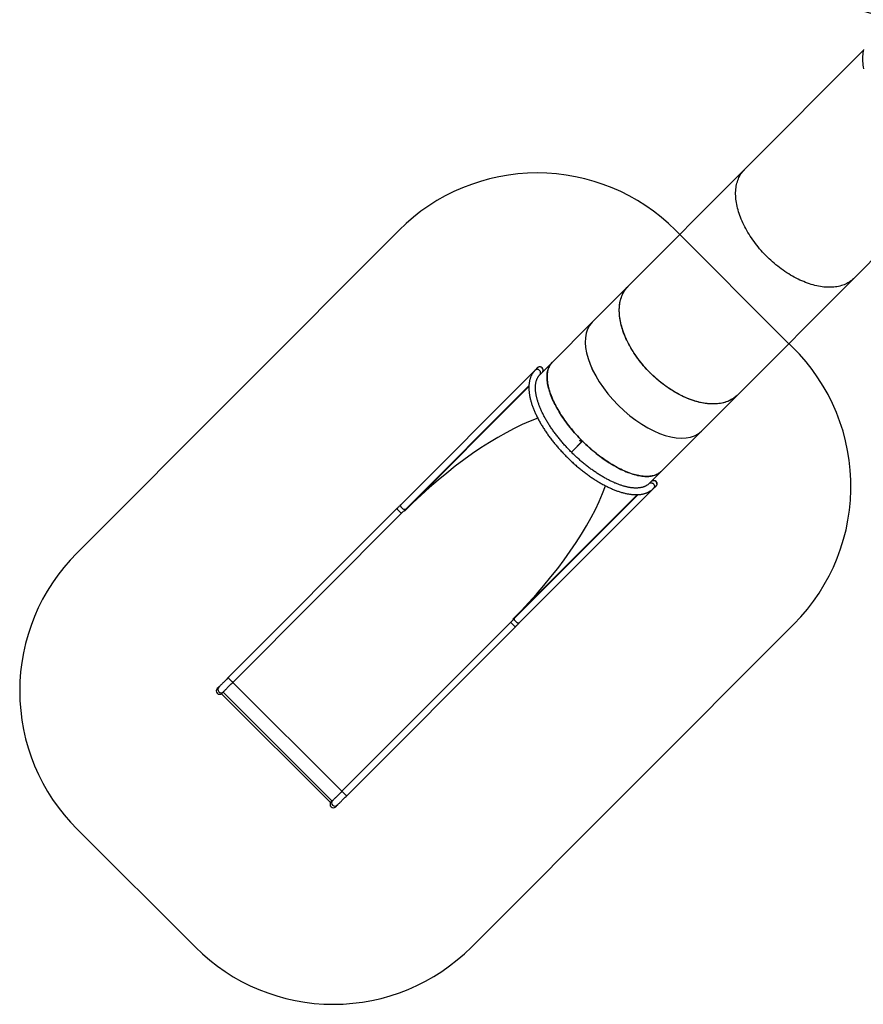
# Model space of a CAD drawing. Units: centimetres. Extents: x 4043 to 6716, y -1867 to -480.
# Drawn here: x 5000 to 5432, y -1867 to -1363 of the extents above; entities that cross this region are included whole.
import ezdxf

# ---------------------------------------------------------------- set-up
doc = ezdxf.new("R2010")
doc.units = ezdxf.units.CM
doc.layers.add('VP-DIM', color=7, linetype='Continuous')
doc.layers.add('VP-HIC', color=6, linetype='Continuous')
doc.layers.add('VP-EQ', color=7, linetype='Continuous', true_color=0x8a3492)
doc.dimstyles.new('Strefa', dxfattribs={"dimtxt": 14, "dimasz": 20, "dimexe": 20, "dimexo": 50, "dimgap": 20, "dimtad": 0, "dimdec": 0, "dimzin": 0, "dimdsep": 46, "dimtxsty": 'Standard', "dimcen": 0.09, "dimadec": 0, "dimazin": 0, "dimtfac": 1, "dimtdec": 4, "dimtofl": 0, "dimtmove": 0, "dimatfit": 3, "dimfxl": 70, "dimfxlon": 1, "dimtolj": 1, "dimtzin": 0, "dimarcsym": 0})

# ---------------------------------------------------------------- blocks, each defined once
blk = doc.blocks.new('*D30')
at = {"layer": 'Defpoints', "color": 0}
for p in [(6153.35, -632.6), (6153.35, -1150.82), (5100.77, -1706.38)]:
    blk.add_point(p, dxfattribs=at)
at = {"layer": 'VP-DIM', "color": 0, "lineweight": -2}
for p, q in [((5100.77, -732.6), (5100.77, -582.6)), ((6153.35, -732.6), (6153.35, -582.6)), ((5150.77, -632.6), (5650.43, -632.6)), ((6103.35, -632.6), (5817.1, -632.6))]:
    blk.add_line(p, q, dxfattribs=at)
at = {"layer": 'VP-DIM', "color": 0}
for points in [[(5150.77, -624.27), (5150.77, -640.93), (5100.77, -632.6)], [(6103.35, -640.93), (6103.35, -624.27), (6153.35, -632.6)]]:
    blk.add_solid(points, dxfattribs=at)
at = {"layer": 'VP-DIM', "color": 0, "insert": (5733.77, -632.6), "char_height": 40, "attachment_point": 5}
blk.add_mtext('\\A1;1055', dxfattribs=at)
blk = doc.blocks.new('*D32')
at = {"layer": 'Defpoints', "color": 0}
for p in [(5722.3, -970.63), (5160.71, -1766.7), (6529.19, -1766.7)]:
    blk.add_point(p, dxfattribs=at)
at = {"layer": 'VP-DIM', "color": 0, "lineweight": -2}
for p, q in [((6429.19, -970.63), (6579.19, -970.63)), ((6529.19, -1020.63), (6529.19, -1260.34)), ((6529.19, -1716.7), (6529.19, -1393.67)), ((6429.19, -1766.7), (6579.19, -1766.7))]:
    blk.add_line(p, q, dxfattribs=at)
at = {"layer": 'VP-DIM', "color": 0}
for points in [[(6537.52, -1020.63), (6520.85, -1020.63), (6529.19, -970.63)], [(6520.85, -1716.7), (6537.52, -1716.7), (6529.19, -1766.7)]]:
    blk.add_solid(points, dxfattribs=at)
at = {"layer": 'VP-DIM', "color": 0, "insert": (6529.19, -1327), "char_height": 40, "attachment_point": 5, "rotation": 90}
blk.add_mtext('\\A1;800', dxfattribs=at)
blk = doc.blocks.new('*D36')
at = {"layer": 'Defpoints', "color": 0}
for p in [(6355.35, -530.22), (6355.35, -1173.57), (5000.01, -1706.94)]:
    blk.add_point(p, dxfattribs=at)
at = {"layer": 'VP-DIM', "color": 0, "lineweight": -2}
for p, q in [((5000.01, -630.22), (5000.01, -480.22)), ((6355.35, -630.22), (6355.35, -480.22)), ((5050.01, -530.22), (5634.62, -530.22)), ((6305.35, -530.22), (5807.96, -530.22))]:
    blk.add_line(p, q, dxfattribs=at)
at = {"layer": 'VP-DIM', "color": 0}
for points in [[(5050.01, -521.88), (5050.01, -538.55), (5000.01, -530.22)], [(6305.35, -538.55), (6305.35, -521.88), (6355.35, -530.22)]]:
    blk.add_solid(points, dxfattribs=at)
at = {"layer": 'VP-DIM', "color": 0, "insert": (5721.29, -530.22), "char_height": 40, "attachment_point": 5}
blk.add_mtext('\\A1;1355', dxfattribs=at)
blk = doc.blocks.new('*D37')
at = {"layer": 'Defpoints', "color": 0}
for p in [(5534.28, -745.41), (5160.82, -1867.4), (6665.55, -1867.4)]:
    blk.add_point(p, dxfattribs=at)
at = {"layer": 'VP-DIM', "color": 0, "lineweight": -2}
for p, q in [((6565.55, -745.41), (6715.55, -745.41)), ((6665.55, -795.41), (6665.55, -1244.24)), ((6665.55, -1817.4), (6665.55, -1404.24)), ((6565.55, -1867.4), (6715.55, -1867.4))]:
    blk.add_line(p, q, dxfattribs=at)
at = {"layer": 'VP-DIM', "color": 0}
for points in [[(6673.88, -795.41), (6657.21, -795.41), (6665.55, -745.41)], [(6657.21, -1817.4), (6673.88, -1817.4), (6665.55, -1867.4)]]:
    blk.add_solid(points, dxfattribs=at)
at = {"layer": 'VP-DIM', "color": 0, "insert": (6665.55, -1324.24), "char_height": 40, "attachment_point": 5, "rotation": 90}
blk.add_mtext('\\A1;1122', dxfattribs=at)
blk = doc.blocks.new('3240')
at = {"color": 7, "linetype": 'Continuous', "lineweight": 25}
for p, q in [((19231.5, 3283.6), (19223.4, 3275.5)), ((19249.6, 3254.1), (19257.7, 3262.2)), ((19808.8, 2696.1), (19249.6, 3254.1)), ((19816.9, 2704.2), (19257.7, 3262.2)), ((19174.9, 3226.9), (18310.6, 2360.7)), ((18324.2, 2326.7), (19199.5, 3203.9)), ((19758.7, 2645.9), (19199.5, 3203.9)), ((19808.8, 2696.1), (19816.9, 2704.2)), ((19830.3, 2669.9), (19838.4, 2678)), ((18883.4, 1768.7), (19758.7, 2645.9)), ((18917.5, 1755.1), (19781.8, 2621.3)), ((18291.2, 2341.3), (17603.9, 1652.5)), ((18323.6, 2322.5), (17686.1, 1683.6)), ((18321.8, 2324.3), (18323.6, 2322.5)), ((17682.4, 1683.5), (18315.1, 2317.5)), ((18315.1, 2317.5), (17682.4, 1683.5)), ((18241.8, 1129.1), (18879.2, 1768)), ((18879.2, 1768), (18881, 1766.3)), ((18210.9, 1046.9), (18898.2, 1735.7)), ((18874.3, 1759.5), (18241.6, 1125.5)), ((18241.6, 1125.5), (18874.3, 1759.5)), ((17626.3, 1627.3), (17563.1, 1563.9)), ((17602.5, 1651.1), (17589.9, 1638.5)), ((17563.1, 1563.9), (17357.9, 1358.2)), ((18023.7, 1466.4), (17966.5, 1409.1)), ((18023.8, 1466.3), (17966.5, 1408.8)), ((18023.7, 1466.4), (17967.1, 1409.7)), ((18023.8, 1466.3), (17967.2, 1409.5)), ((17966.5, 1409.1), (17967.1, 1409.7)), ((17967.2, 1409.5), (17966.5, 1408.8)), ((17974.7, 1408.3), (17976.9, 1410.5)), ((17975.2, 1408.3), (17974.9, 1408.1)), ((17977.1, 1410.3), (17975.2, 1408.3)), ((17979, 1408.5), (17978.2, 1407.7)), ((17980.9, 1406.6), (17980.1, 1405.8)), ((17357.8, 1358.2), (17173.5, 1173.3)), ((17173.5, 1173.3), (16577.5, 575.3)), ((18122.3, 1005.9), (18185.6, 1069.3)), ((18196.8, 1032.8), (18209.4, 1045.5)), ((17917.2, 800.3), (18122.3, 1005.9)), ((17733, 615.6), (17917.2, 800.4)), ((17137, 17.6), (17733, 615.6)), ((16577.5, 575.3), (16317.3, 314.2)), ((16529, -592.4), (17137, 17.6))]:
    blk.add_line(p, q, dxfattribs=at)
at = {"color": 8, "linetype": 'Continuous', "lineweight": 25}
blk.add_line((17986.2, 1428.9), (17986.4, 1428.7), dxfattribs=at)
at = {"color": 7, "linetype": 'Continuous', "lineweight": 25, "flags": 128}
for points in [[(19223.4, 3275.5), (19222.9, 3275), (19222.2, 3274.3), (19221.2, 3273.3), (19219.9, 3272.1), (19218.5, 3270.6), (19216.8, 3268.9), (19214.9, 3267), (19212.7, 3264.8), (19210.4, 3262.5), (19207.8, 3259.9), (19205.1, 3257.2), (19202.2, 3254.3), (19199.2, 3251.3), (19196, 3248.1), (19192.7, 3244.8), (19189.3, 3241.3), (19185.8, 3237.8), (19182.2, 3234.2), (19178.6, 3230.6), (19174.9, 3226.9)], [(19199.5, 3203.9), (19203.3, 3207.7), (19207.1, 3211.5), (19210.8, 3215.2), (19214.4, 3218.8), (19217.9, 3222.3), (19221.3, 3225.8), (19224.6, 3229.1), (19227.8, 3232.2), (19230.8, 3235.2), (19233.6, 3238), (19236.2, 3240.7), (19238.6, 3243.1), (19240.8, 3245.3), (19242.8, 3247.3), (19244.6, 3249.1), (19246.1, 3250.6), (19247.4, 3251.9), (19248.4, 3252.9), (19249.1, 3253.6), (19249.6, 3254.1)], [(19808.8, 2696.1), (19808.4, 2695.6), (19807.6, 2694.9), (19806.6, 2693.8), (19805.3, 2692.6), (19803.8, 2691.1), (19802, 2689.3), (19800.1, 2687.3), (19797.8, 2685.1), (19795.4, 2682.7), (19792.8, 2680), (19790, 2677.2), (19787, 2674.2), (19783.9, 2671.1), (19780.6, 2667.8), (19777.1, 2664.3), (19773.6, 2660.8), (19770, 2657.2), (19766.3, 2653.5), (19762.5, 2649.7), (19758.7, 2645.9)], [(19781.8, 2621.3), (19785.5, 2625), (19789.1, 2628.6), (19792.7, 2632.2), (19796.2, 2635.7), (19799.6, 2639.2), (19802.9, 2642.5), (19806.1, 2645.7), (19809.2, 2648.7), (19812, 2651.6), (19814.8, 2654.3), (19817.3, 2656.9), (19819.7, 2659.2), (19821.8, 2661.4), (19823.7, 2663.3), (19825.4, 2665), (19826.9, 2666.5), (19828.1, 2667.7), (19829.1, 2668.7), (19829.8, 2669.4), (19830.3, 2669.9)], [(18310.6, 2360.7), (18308.1, 2358.2), (18305.6, 2355.7), (18303.1, 2353.2), (18300.7, 2350.8), (18298.2, 2348.4), (18295.9, 2346), (18293.5, 2343.6), (18291.2, 2341.3)], [(18315.1, 2317.5), (18317.4, 2319.8), (18319.7, 2322.2), (18322.1, 2324.6), (18324.2, 2326.7)], [(18883.4, 1768.7), (18881.3, 1766.6), (18878.9, 1764.2), (18876.6, 1761.8), (18874.3, 1759.5)], [(18898.2, 1735.7), (18900.5, 1738), (18902.8, 1740.4), (18905.2, 1742.8), (18907.6, 1745.2), (18910, 1747.6), (18912.5, 1750.1), (18915, 1752.6), (18917.5, 1755.1)], [(17591.2, 1615.9), (17589.5, 1617.7), (17588.2, 1619.8), (17587.1, 1621.9), (17586.3, 1624.2), (17585.9, 1626.5), (17585.8, 1628.9), (17586.1, 1631.1), (17586.7, 1633.3), (17587.6, 1635.4), (17588.8, 1637.2), (17589.9, 1638.5)], [(17613.7, 1614.6), (17612.5, 1613.6), (17610.7, 1612.3), (17608.6, 1611.4), (17606.4, 1610.8), (17604.2, 1610.6), (17601.8, 1610.7), (17599.5, 1611.1), (17597.2, 1611.8), (17595, 1612.9), (17593, 1614.3), (17591.2, 1615.9)], [(17563.1, 1563.9), (17565.9, 1566.6), (17570, 1570), (17574.2, 1573.2), (17578.7, 1576.1), (17583.4, 1578.7), (17588.4, 1581.1), (17593.6, 1583.2), (17599, 1585), (17604.6, 1586.6), (17610.4, 1587.9), (17616.4, 1589), (17622.7, 1589.7), (17629.1, 1590.2), (17635.7, 1590.5), (17642.5, 1590.4), (17649.5, 1590.1), (17656.6, 1589.6), (17664, 1588.7), (17671.4, 1587.6), (17679.1, 1586.2), (17686.8, 1584.6), (17694.7, 1582.6), (17702.8, 1580.5), (17710.9, 1578), (17719.2, 1575.3), (17727.6, 1572.4), (17736.1, 1569.1), (17744.7, 1565.7), (17753.4, 1561.9), (17762.1, 1558), (17771, 1553.8), (17779.8, 1549.3), (17788.8, 1544.7), (17797.8, 1539.8), (17806.8, 1534.6), (17815.9, 1529.3), (17825, 1523.7), (17834.1, 1517.9), (17843.2, 1511.9), (17852.3, 1505.7), (17861.4, 1499.3), (17870.5, 1492.8), (17879.5, 1486), (17888.6, 1479.1), (17897.6, 1472), (17906.5, 1464.7), (17915.4, 1457.2), (17924.2, 1449.7), (17932.9, 1441.9), (17941.6, 1434), (17950.2, 1426), (17958.7, 1417.9), (17967.1, 1409.7)], [(17966.8, 1409.9), (17958.4, 1418.2), (17949.9, 1426.3), (17941.3, 1434.4), (17932.6, 1442.3), (17923.8, 1450), (17914.9, 1457.6), (17906, 1465.1), (17897, 1472.4), (17888, 1479.5), (17878.9, 1486.5), (17869.8, 1493.2), (17860.7, 1499.8), (17851.6, 1506.2), (17842.4, 1512.4), (17833.3, 1518.4), (17824.2, 1524.2), (17815, 1529.8), (17805.9, 1535.1), (17796.9, 1540.3), (17787.9, 1545.2), (17778.9, 1549.8), (17770, 1554.3), (17761.1, 1558.4), (17752.4, 1562.4), (17743.7, 1566.1), (17735, 1569.5), (17726.5, 1572.7), (17718.1, 1575.7), (17709.8, 1578.4), (17701.7, 1580.8), (17693.6, 1582.9), (17685.7, 1584.8), (17677.9, 1586.4), (17670.3, 1587.8), (17662.8, 1588.9), (17655.5, 1589.7), (17648.3, 1590.2), (17641.4, 1590.5), (17634.6, 1590.5), (17628, 1590.2), (17621.5, 1589.6), (17615.3, 1588.8), (17609.3, 1587.7), (17603.5, 1586.3), (17597.9, 1584.7), (17592.5, 1582.8), (17587.4, 1580.6), (17582.4, 1578.2), (17577.7, 1575.5), (17573.3, 1572.5), (17569.1, 1569.3), (17565.1, 1565.8), (17563.1, 1563.9)], [(17967.2, 1409.5), (17975.5, 1401.1), (17983.6, 1392.7), (17991.6, 1384.1), (17999.5, 1375.5), (18007.3, 1366.7), (18014.9, 1357.9), (18022.3, 1349.1), (18029.6, 1340.2), (18036.8, 1331.2), (18043.7, 1322.2), (18050.5, 1313.1), (18057.1, 1304), (18063.5, 1295), (18069.7, 1285.9), (18075.7, 1276.8), (18081.5, 1267.7), (18087.1, 1258.6), (18092.5, 1249.5), (18097.7, 1240.5), (18102.6, 1231.5), (18107.3, 1222.6), (18111.8, 1213.7), (18116, 1204.9), (18120, 1196.2), (18123.7, 1187.5), (18127.2, 1178.9), (18130.4, 1170.4), (18133.4, 1162.1), (18136.1, 1153.8), (18138.6, 1145.6), (18140.8, 1137.6), (18142.7, 1129.7), (18144.4, 1121.9), (18145.8, 1114.3), (18146.9, 1106.8), (18147.8, 1099.5), (18148.4, 1092.3), (18148.7, 1085.4), (18148.7, 1078.6), (18148.5, 1071.9), (18148, 1065.5), (18147.3, 1059.3), (18146.2, 1053.2), (18144.9, 1047.4), (18143.4, 1041.8), (18141.5, 1036.4), (18139.4, 1031.2), (18137.1, 1026.2), (18134.4, 1021.5), (18131.6, 1017), (18128.4, 1012.8), (18125, 1008.7), (18122.3, 1005.9)], [(18122.3, 1005.9), (18123.6, 1007.3), (18127.1, 1011.2), (18130.4, 1015.4), (18133.4, 1019.8), (18136.1, 1024.4), (18138.6, 1029.3), (18140.8, 1034.5), (18142.7, 1039.8), (18144.4, 1045.4), (18145.8, 1051.1), (18146.9, 1057.1), (18147.8, 1063.3), (18148.4, 1069.7), (18148.7, 1076.3), (18148.7, 1083), (18148.5, 1090), (18148, 1097.1), (18147.2, 1104.4), (18146.2, 1111.8), (18144.9, 1119.4), (18143.3, 1127.2), (18141.4, 1135.1), (18139.3, 1143.1), (18136.9, 1151.2), (18134.3, 1159.5), (18131.3, 1167.9), (18128.2, 1176.4), (18124.7, 1185), (18121.1, 1193.6), (18117.1, 1202.4), (18113, 1211.2), (18108.6, 1220.1), (18103.9, 1229.1), (18099, 1238.1), (18093.9, 1247.1), (18088.6, 1256.2), (18083, 1265.3), (18077.3, 1274.4), (18071.3, 1283.5), (18065.1, 1292.7), (18058.7, 1301.8), (18052.2, 1310.9), (18045.4, 1320), (18038.5, 1329), (18031.3, 1338), (18024.1, 1347), (18016.6, 1355.9), (18009, 1364.8), (18001.3, 1373.5), (17993.4, 1382.2), (17985.3, 1390.9), (17977.2, 1399.4), (17968.9, 1407.8)], [(17975.2, 1408.3), (17975.2, 1408.3), (17975.2, 1408.2), (17975.3, 1408.2), (17975.3, 1408.1), (17975.4, 1408.1), (17975.4, 1408), (17975.5, 1408), (17975.5, 1407.9)], [(17976.1, 1409.7), (17976.2, 1409.7), (17976.2, 1409.7), (17976.2, 1409.7), (17976.2, 1409.6), (17976.3, 1409.6), (17976.3, 1409.6), (17976.3, 1409.5), (17976.3, 1409.5)], [(17173.5, 1173.3), (17175.2, 1175), (17180.4, 1179.7), (17185.8, 1184.2), (17191.4, 1188.4), (17197.3, 1192.4), (17203.3, 1196.1), (17209.6, 1199.6), (17216.2, 1202.7), (17222.9, 1205.6), (17229.8, 1208.2), (17237, 1210.6), (17244.3, 1212.7), (17251.8, 1214.4), (17259.5, 1215.9), (17267.3, 1217.1), (17275.4, 1218.1), (17283.5, 1218.7), (17291.9, 1219.1), (17300.4, 1219.1), (17309, 1218.9), (17317.7, 1218.4), (17326.6, 1217.6), (17335.5, 1216.5), (17344.6, 1215.1), (17353.8, 1213.5), (17363, 1211.5), (17372.4, 1209.3), (17381.8, 1206.8), (17391.3, 1204), (17400.8, 1201), (17410.4, 1197.7), (17420, 1194.1), (17429.6, 1190.2), (17439.3, 1186.1), (17449, 1181.7), (17458.7, 1177.1), (17468.4, 1172.2), (17478, 1167.1), (17487.7, 1161.7), (17497.3, 1156.1), (17506.8, 1150.2), (17516.4, 1144.2), (17525.8, 1137.9), (17535.2, 1131.4), (17544.6, 1124.7), (17553.8, 1117.8), (17563, 1110.6), (17572.1, 1103.3), (17581, 1095.8), (17589.9, 1088.2), (17598.6, 1080.3), (17607.2, 1072.3), (17615.6, 1064.2), (17624, 1055.8), (17632.1, 1047.4), (17640.1, 1038.8), (17648, 1030.1), (17655.6, 1021.2), (17663.1, 1012.3), (17670.4, 1003.2), (17677.5, 994), (17684.5, 984.8), (17691.2, 975.5), (17697.7, 966.1), (17703.9, 956.6), (17710, 947.1), (17715.8, 937.5), (17721.4, 927.9), (17726.8, 918.3), (17731.9, 908.7), (17736.8, 899), (17741.4, 889.3), (17745.7, 879.7), (17749.9, 870), (17753.7, 860.4), (17757.3, 850.8), (17760.6, 841.2), (17763.6, 831.7), (17766.4, 822.3), (17768.8, 812.9), (17771, 803.6), (17773, 794.3), (17774.6, 785.2), (17775.9, 776.1), (17777, 767.2), (17777.8, 758.3), (17778.3, 749.6), (17778.5, 741), (17778.4, 732.6), (17778, 724.3), (17777.3, 716.1), (17776.4, 708.1), (17775.2, 700.3), (17773.6, 692.6), (17771.8, 685.1), (17769.7, 677.8), (17767.4, 670.7), (17764.7, 663.8), (17761.8, 657.1), (17758.6, 650.6), (17755.1, 644.3), (17751.4, 638.3), (17747.4, 632.5), (17743.1, 626.9), (17738.6, 621.5), (17733.9, 616.4), (17733, 615.6)], [(17173.5, 1173.3), (17176.2, 1175.9), (17181.4, 1180.6), (17186.8, 1185), (17192.5, 1189.2), (17198.4, 1193.2), (17204.6, 1196.8), (17211, 1200.2), (17217.5, 1203.4), (17224.3, 1206.2), (17231.3, 1208.8), (17238.5, 1211.1), (17245.9, 1213.1), (17253.5, 1214.8), (17261.3, 1216.2), (17269.2, 1217.4), (17277.3, 1218.2), (17285.5, 1218.8), (17293.9, 1219.1), (17302.5, 1219.1), (17311.1, 1218.8), (17319.9, 1218.2), (17328.9, 1217.3), (17337.9, 1216.2), (17347, 1214.7), (17356.2, 1213), (17365.6, 1210.9), (17375, 1208.6), (17384.4, 1206.1), (17393.9, 1203.2), (17403.5, 1200.1), (17413.1, 1196.6), (17422.8, 1193), (17432.5, 1189), (17442.2, 1184.8), (17451.9, 1180.3), (17461.6, 1175.6), (17471.3, 1170.6), (17481, 1165.4), (17490.7, 1159.9), (17500.3, 1154.2), (17509.9, 1148.3), (17519.5, 1142.2), (17528.9, 1135.8), (17538.4, 1129.2), (17547.7, 1122.4), (17557, 1115.4), (17566.1, 1108.2), (17575.2, 1100.8), (17584.1, 1093.2), (17593, 1085.4), (17601.7, 1077.5), (17610.3, 1069.4), (17618.7, 1061.1)], [(17620.8, 1059), (17629.1, 1050.6), (17637.2, 1042), (17645.1, 1033.3), (17652.9, 1024.5), (17660.4, 1015.5), (17667.8, 1006.5), (17675, 997.3), (17682, 988.1), (17688.9, 978.7), (17695.4, 969.3), (17701.8, 959.9), (17708, 950.3), (17713.9, 940.7), (17719.6, 931.1), (17725.1, 921.5), (17730.3, 911.8), (17735.2, 902.1), (17740, 892.4), (17744.4, 882.7), (17748.6, 873), (17752.5, 863.3), (17756.2, 853.7), (17759.6, 844.1), (17762.7, 834.5), (17765.6, 825), (17768.2, 815.6), (17770.4, 806.2), (17772.5, 796.9), (17774.2, 787.7), (17775.6, 778.6), (17776.8, 769.5), (17777.6, 760.6), (17778.2, 751.9), (17778.5, 743.2), (17778.4, 734.7), (17778.1, 726.3), (17777.5, 718.1), (17776.7, 710), (17775.5, 702.1), (17774, 694.4), (17772.3, 686.8), (17770.2, 679.5), (17767.9, 672.3), (17765.3, 665.3), (17762.5, 658.6), (17759.3, 652), (17755.9, 645.6), (17752.2, 639.5), (17748.2, 633.6), (17744, 628), (17739.5, 622.5), (17734.8, 617.4), (17733, 615.6)], [(18173, 1056.6), (18171.9, 1055.4), (18170.7, 1053.6), (18169.7, 1051.5), (18169.2, 1049.3), (18168.9, 1047.1), (18169, 1044.7), (18169.4, 1042.4), (18170.2, 1040.1), (18171.3, 1037.9), (18172.6, 1035.9), (18174.2, 1034.1)], [(18174.2, 1034.1), (18176.1, 1032.4), (18178.1, 1031.1), (18180.3, 1030), (18182.6, 1029.3), (18184.9, 1028.8), (18187.2, 1028.8), (18189.5, 1029), (18191.7, 1029.6), (18193.7, 1030.5), (18195.6, 1031.7), (18196.8, 1032.8)], [(16577.5, 575.3), (16579.2, 577), (16584.4, 581.8), (16589.7, 586.3), (16595.4, 590.5), (16601.2, 594.5), (16607.3, 598.2), (16613.6, 601.6), (16620.1, 604.8), (16626.9, 607.7), (16633.8, 610.3), (16640.9, 612.6), (16648.2, 614.7), (16655.8, 616.5), (16663.4, 618), (16671.3, 619.2), (16679.3, 620.1), (16687.5, 620.7), (16695.8, 621.1), (16704.3, 621.2), (16712.9, 620.9), (16721.7, 620.4), (16730.5, 619.6), (16739.5, 618.5), (16748.6, 617.2), (16757.8, 615.5), (16767, 613.6), (16776.4, 611.3), (16785.8, 608.8), (16795.2, 606.1), (16804.8, 603), (16814.4, 599.7), (16824, 596.1), (16833.6, 592.2), (16843.3, 588.1), (16853, 583.8), (16862.6, 579.1), (16872.3, 574.2), (16882, 569.1), (16891.6, 563.7), (16901.2, 558.1), (16910.8, 552.3), (16920.3, 546.2), (16929.8, 539.9), (16939.2, 533.4), (16948.5, 526.7), (16957.8, 519.8), (16967, 512.7), (16976, 505.4), (16985, 497.9), (16993.8, 490.2), (17002.6, 482.4), (17011.2, 474.4), (17019.6, 466.2), (17027.9, 457.9), (17036.1, 449.4), (17044.1, 440.8), (17051.9, 432.1), (17059.6, 423.3), (17067.1, 414.3), (17074.4, 405.2), (17081.5, 396.1), (17088.4, 386.8), (17095.1, 377.5), (17101.6, 368.1), (17107.9, 358.7), (17114, 349.1), (17119.8, 339.6), (17125.4, 330), (17130.7, 320.4), (17135.9, 310.7), (17140.7, 301), (17145.4, 291.4), (17149.7, 281.7), (17153.8, 272.1), (17157.7, 262.4), (17161.2, 252.8), (17164.5, 243.3), (17167.6, 233.8), (17170.3, 224.3), (17172.8, 214.9), (17175, 205.6), (17176.9, 196.4), (17178.6, 187.2), (17179.9, 178.1), (17181, 169.2), (17181.8, 160.4), (17182.2, 151.6), (17182.4, 143.1), (17182.4, 134.6), (17182, 126.3), (17181.3, 118.1), (17180.4, 110.1), (17179.1, 102.3), (17177.6, 94.7), (17175.8, 87.2), (17173.7, 79.9), (17171.3, 72.8), (17168.7, 65.9), (17165.8, 59.2), (17162.6, 52.7), (17159.1, 46.4), (17155.4, 40.3), (17151.4, 34.5), (17147.1, 28.9), (17142.6, 23.6), (17137.8, 18.4), (17137, 17.6)], [(16577.5, 575.3), (16579.2, 577), (16584.4, 581.8), (16589.7, 586.3), (16595.4, 590.5), (16601.2, 594.5), (16607.3, 598.2), (16613.6, 601.6), (16620.1, 604.8), (16626.9, 607.7), (16633.8, 610.3), (16640.9, 612.6), (16648.2, 614.7), (16655.8, 616.5), (16663.4, 618), (16671.3, 619.2), (16679.3, 620.1), (16687.5, 620.7), (16695.8, 621.1), (16704.3, 621.2), (16712.9, 620.9), (16721.7, 620.4), (16730.5, 619.6), (16739.5, 618.5), (16748.6, 617.2), (16757.8, 615.5), (16767, 613.6), (16776.4, 611.3), (16785.8, 608.8), (16795.2, 606.1), (16804.8, 603), (16814.4, 599.7), (16824, 596.1), (16833.6, 592.2), (16843.3, 588.1), (16853, 583.8), (16862.6, 579.1), (16872.3, 574.2), (16882, 569.1), (16891.6, 563.7), (16901.2, 558.1), (16910.8, 552.3), (16920.3, 546.2), (16929.8, 539.9), (16939.2, 533.4), (16948.5, 526.7), (16957.8, 519.8), (16967, 512.7), (16976, 505.4), (16985, 497.9), (16993.8, 490.2), (17002.6, 482.4), (17011.2, 474.4), (17019.6, 466.2), (17027.9, 457.9), (17036.1, 449.4), (17044.1, 440.8), (17051.9, 432.1), (17059.6, 423.3), (17067.1, 414.3), (17074.4, 405.2), (17081.5, 396.1), (17088.4, 386.8), (17095.1, 377.5), (17101.6, 368.1), (17107.9, 358.7), (17114, 349.1), (17119.8, 339.6), (17125.4, 330), (17130.7, 320.4), (17135.9, 310.7), (17140.7, 301), (17145.4, 291.4), (17149.7, 281.7), (17153.8, 272.1), (17157.7, 262.4), (17161.2, 252.8), (17164.5, 243.3), (17167.6, 233.8), (17170.3, 224.3), (17172.8, 214.9), (17175, 205.6), (17176.9, 196.4), (17178.6, 187.2), (17179.9, 178.1), (17181, 169.2), (17181.8, 160.4), (17182.2, 151.6), (17182.4, 143.1), (17182.4, 134.6), (17182, 126.3), (17181.3, 118.1), (17180.4, 110.1), (17179.1, 102.3), (17177.6, 94.7), (17175.8, 87.2), (17173.7, 79.9), (17171.3, 72.8), (17168.7, 65.9), (17165.8, 59.2), (17162.6, 52.7), (17159.1, 46.4), (17155.4, 40.3), (17151.4, 34.5), (17147.1, 28.9), (17142.6, 23.6), (17137.8, 18.4), (17137, 17.6)], [(16528.1, -597), (16529.6, -588.9), (16530.8, -580.5), (16531.7, -572), (16532.2, -563.3), (16532.5, -554.4), (16532.5, -545.5), (16532.2, -536.3), (16531.6, -527.1), (16530.7, -517.7), (16529.5, -508.2), (16528, -498.6)]]:
    blk.add_lwpolyline(points, dxfattribs=at)
at = {"color": 8, "linetype": 'Continuous', "lineweight": 25, "flags": 128}
for points in [[(19174.9, 3226.9), (19174.9, 3227), (19175.3, 3226.9), (19175.8, 3226.6), (19176.6, 3226), (19177.7, 3225.3), (19178.9, 3224.3), (19180.3, 3223.1), (19181.8, 3221.7), (19183.4, 3220.2), (19185.2, 3218.5), (19186.9, 3216.8), (19188.6, 3215.1), (19190.3, 3213.4), (19192, 3211.7), (19193.5, 3210), (19194.9, 3208.5), (19196.1, 3207.1), (19197.1, 3205.9), (19197.9, 3204.9), (19198.4, 3204.1), (19198.7, 3203.5), (19198.8, 3203.2), (19198.7, 3203.1)], [(19758, 2645.1), (19758, 2645.1), (19758.3, 2645.1), (19758.9, 2644.8), (19759.7, 2644.2), (19760.7, 2643.5), (19762, 2642.4), (19763.4, 2641.2), (19764.9, 2639.9), (19766.5, 2638.4), (19768.2, 2636.7), (19770, 2635), (19771.7, 2633.3), (19773.4, 2631.6), (19775, 2629.9), (19776.6, 2628.2), (19777.9, 2626.7), (19779.1, 2625.3), (19780.1, 2624.1), (19780.9, 2623.1), (19781.5, 2622.3), (19781.8, 2621.7), (19781.8, 2621.4), (19781.8, 2621.3)], [(18291.2, 2341.3), (18291.4, 2341.5), (18292.4, 2342.1), (18293.6, 2342.4), (18295, 2342.5), (18296.6, 2342.2), (18298.3, 2341.7), (18300.1, 2340.9), (18302, 2339.9), (18303.9, 2338.7), (18305.8, 2337.2), (18307.6, 2335.6), (18309.3, 2333.9), (18310.9, 2332), (18312.4, 2330.2), (18313.6, 2328.3), (18314.7, 2326.4), (18315.4, 2324.6), (18316, 2322.9), (18316.2, 2321.3), (18316.2, 2319.9), (18315.9, 2318.7), (18315.3, 2317.7), (18315.1, 2317.5)], [(18310.6, 2360.7), (18310.6, 2360.8), (18311, 2360.7), (18311.5, 2360.4), (18312.4, 2359.9), (18313.4, 2359.1), (18314.6, 2358.1), (18316, 2356.9), (18317.5, 2355.5), (18319.2, 2354), (18320.9, 2352.4), (18322.6, 2350.7), (18324.3, 2348.9), (18326.1, 2347.2), (18327.7, 2345.5), (18329.2, 2343.9), (18330.6, 2342.3), (18331.8, 2340.9), (18332.8, 2339.7), (18333.6, 2338.7), (18334.1, 2337.9), (18334.4, 2337.3), (18334.5, 2337), (18334.5, 2336.9)], [(18893.7, 1778.9), (18893.7, 1779), (18894, 1778.9), (18894.6, 1778.6), (18895.4, 1778.1), (18896.5, 1777.3), (18897.7, 1776.3), (18899.1, 1775.1), (18900.6, 1773.7), (18902.2, 1772.2), (18903.9, 1770.6), (18905.7, 1768.9), (18907.4, 1767.1), (18909.1, 1765.4), (18910.8, 1763.7), (18912.3, 1762), (18913.7, 1760.5), (18914.9, 1759.1), (18915.9, 1757.9), (18916.6, 1756.9), (18917.2, 1756.1), (18917.5, 1755.5), (18917.6, 1755.2), (18917.5, 1755.1)], [(18874.3, 1759.5), (18874.5, 1759.7), (18875.5, 1760.3), (18876.7, 1760.6), (18878.1, 1760.7), (18879.6, 1760.4), (18881.3, 1759.9), (18883.2, 1759.1), (18885, 1758.1), (18886.9, 1756.9), (18888.8, 1755.4), (18890.7, 1753.8), (18892.4, 1752.1), (18894, 1750.2), (18895.5, 1748.4), (18896.7, 1746.4), (18897.7, 1744.6), (18898.5, 1742.8), (18899, 1741.1), (18899.3, 1739.5), (18899.2, 1738.1), (18898.9, 1736.9), (18898.4, 1735.9), (18898.2, 1735.7)], [(17603.8, 1628.5), (17602.1, 1630.3), (17600.8, 1632.4), (17599.7, 1634.6), (17598.9, 1636.8), (17598.5, 1639.2), (17598.4, 1641.5), (17598.7, 1643.8), (17599.3, 1646), (17600.2, 1648), (17601.4, 1649.8), (17602.5, 1651.1)], [(17626.3, 1627.3), (17625.1, 1626.2), (17623.3, 1625), (17621.2, 1624), (17619, 1623.5), (17616.8, 1623.2), (17614.4, 1623.3), (17612.1, 1623.7), (17609.8, 1624.5), (17607.6, 1625.5), (17605.6, 1626.9), (17603.8, 1628.5)], [(18185.6, 1069.3), (18184.5, 1068), (18183.3, 1066.2), (18182.3, 1064.1), (18181.8, 1062), (18181.5, 1059.7), (18181.6, 1057.4), (18182, 1055), (18182.8, 1052.8), (18183.8, 1050.6), (18185.2, 1048.5), (18186.8, 1046.7)], [(18186.8, 1046.7), (18188.7, 1045.1), (18190.7, 1043.7), (18192.9, 1042.6), (18195.2, 1041.9), (18197.5, 1041.5), (18199.8, 1041.4), (18202.1, 1041.6), (18204.3, 1042.2), (18206.3, 1043.2), (18208.2, 1044.4), (18209.4, 1045.5)]]:
    blk.add_lwpolyline(points, dxfattribs=at)
at = {"color": 8, "linetype": 'Continuous', "lineweight": 25}
for centre, start, end in [((19235.3, 3263.6), 315.2551, 134.8699), ((19818.3, 2681.8), 315.2553, 134.8703)]:
    blk.add_arc(centre, 16.9, start, end, dxfattribs=at)
at = {"color": 7, "linetype": 'Continuous', "lineweight": 25}
for centre, radius, start, end in [((17603, 1627.7), 17.2, 179.4943, 266.3826), ((18006.1, 1438.9), 43.9, 224.2339, 225.0796), ((17959.8, 1393.4), 24.3, 44.2599, 45.0024), ((18186.1, 1046), 17.2, 180.9496, 268.3993)]:
    blk.add_arc(centre, radius, start, end, dxfattribs=at)
for centre, major_axis, ratio, start_param, end_param in [((19243.4, 3271.7), (12, 12), 0.995585, 0, 1.570796), ((19243.4, 3271.7), (12, 12), 0.995585, 4.712389, 6.283185), ((19826.5, 2689.9), (12, 12), 0.995585, 0, 1.570796), ((19826.5, 2689.9), (12, 12), 0.995585, 4.712389, 6.283185), ((18601.4, 2045.3), (741.7, 743.3), 0.373772, 1.570796, 2.466184), ((18601.4, 2045.3), (741.7, 743.3), 0.373772, 3.817136, 4.712389), ((17637.5, 1079.3), (279.7, -278.9), 0.524181, 6.28305, 9.424642), ((17637.5, 1079.3), (279.7, -278.9), 0.524181, 0.000136, 3.141728), ((17838.2, 1280.4), (726.4, 180.2), 0.1242, 1.349946, 1.350466)]:
    blk.add_ellipse(centre, major_axis=major_axis, ratio=ratio, start_param=start_param, end_param=end_param, dxfattribs=at)
for points, knots in [([(18209.4, 1045.5), (18210.2, 1046.2), (18212.2, 1048.3), (18215.4, 1051.9), (18218.9, 1056.3), (18222.1, 1061), (18225.1, 1065.8), (18227.9, 1070.8), (18230.4, 1076.1), (18232.7, 1081.5), (18234.7, 1087.2), (18236.5, 1093), (18238.1, 1099.1), (18239.3, 1105.3), (18240.4, 1111.7), (18241.1, 1118.3), (18241.7, 1125.1), (18241.9, 1132.1), (18241.9, 1139.2), (18241.6, 1146.5), (18241.1, 1153.9), (18240.3, 1161.5), (18239.2, 1169.2), (18237.9, 1177), (18236.4, 1184.9), (18234.5, 1193), (18232.5, 1201.1), (18230.2, 1209.4), (18227.6, 1217.7), (18224.8, 1226.1), (18221.8, 1234.7), (18218.5, 1243.2), (18215, 1251.9), (18211.3, 1260.6), (18207.4, 1269.4), (18203.2, 1278.2), (18198.8, 1287.1), (18194.2, 1296), (18189.4, 1305), (18184.4, 1313.9), (18179.2, 1322.9), (18173.8, 1331.9), (18168.2, 1341), (18162.4, 1350), (18156.4, 1359), (18150.3, 1368), (18143.9, 1377), (18137.4, 1386), (18130.8, 1395), (18123.9, 1403.9), (18116.9, 1412.8), (18109.8, 1421.6), (18102.5, 1430.4), (18095.1, 1439.1), (18087.5, 1447.8), (18079.8, 1456.4), (18072, 1464.9), (18064.1, 1473.3), (18056.1, 1481.6), (18047.9, 1489.9), (18039.6, 1498), (18031.3, 1506.1), (18022.9, 1514), (18014.3, 1521.8), (18005.7, 1529.5), (17997.1, 1537), (17988.3, 1544.4), (17979.5, 1551.7), (17970.7, 1558.8), (17961.8, 1565.8), (17952.9, 1572.6), (17943.9, 1579.3), (17934.9, 1585.8), (17925.9, 1592.1), (17916.9, 1598.3), (17907.9, 1604.2), (17898.8, 1610), (17889.8, 1615.6), (17880.8, 1621), (17871.8, 1626.2), (17862.8, 1631.2), (17853.8, 1636), (17844.9, 1640.6), (17836, 1645), (17827.2, 1649.2), (17818.4, 1653.1), (17809.7, 1656.8), (17801, 1660.3), (17792.4, 1663.6), (17783.9, 1666.6), (17775.5, 1669.4), (17767.1, 1672), (17758.8, 1674.3), (17750.7, 1676.3), (17742.6, 1678.2), (17734.6, 1679.7), (17726.8, 1681.1), (17719.1, 1682.1), (17711.5, 1682.9), (17704, 1683.5), (17696.7, 1683.7), (17689.5, 1683.8), (17682.5, 1683.5), (17675.6, 1683), (17668.9, 1682.2), (17662.4, 1681.2), (17656.1, 1679.8), (17649.9, 1678.3), (17644, 1676.4), (17638.3, 1674.3), (17632.8, 1672), (17627.5, 1669.4), (17622.4, 1666.6), (17617.5, 1663.5), (17612.9, 1660.2), (17608.5, 1656.7), (17605.1, 1653.6), (17603.1, 1651.7), (17602.5, 1651.1)], [0, 0, 0, 0, 0.004717, 0.012879, 0.021044, 0.029225, 0.037431, 0.045671, 0.053955, 0.062287, 0.070674, 0.079118, 0.087619, 0.096175, 0.104785, 0.113443, 0.122145, 0.130884, 0.139655, 0.148451, 0.157267, 0.166097, 0.174937, 0.183784, 0.192634, 0.201483, 0.210331, 0.219175, 0.228014, 0.236849, 0.245677, 0.254498, 0.263314, 0.272123, 0.280925, 0.289722, 0.298512, 0.307297, 0.316076, 0.32485, 0.333619, 0.342384, 0.351144, 0.359899, 0.368652, 0.3774, 0.386146, 0.394888, 0.403628, 0.412365, 0.4211, 0.429832, 0.438564, 0.447293, 0.456022, 0.464749, 0.473475, 0.482201, 0.490926, 0.499651, 0.508375, 0.5171, 0.525825, 0.534551, 0.543277, 0.552004, 0.560733, 0.569462, 0.578193, 0.586926, 0.59566, 0.604397, 0.613137, 0.621879, 0.630624, 0.639372, 0.648124, 0.656879, 0.665639, 0.674402, 0.683171, 0.691944, 0.700723, 0.709507, 0.718297, 0.727093, 0.735896, 0.744705, 0.753521, 0.762344, 0.771174, 0.78001, 0.788853, 0.797702, 0.806557, 0.815415, 0.824277, 0.833139, 0.841999, 0.850854, 0.8597, 0.868531, 0.877344, 0.886132, 0.894889, 0.903609, 0.912285, 0.920911, 0.929484, 0.937998, 0.946455, 0.954852, 0.963193, 0.971483, 0.979729, 0.987938, 0.996121, 1, 1, 1, 1]), ([(17604.4, 1653), (17604.3, 1652.9), (17604.1, 1652.7), (17604, 1652.6), (17603.9, 1652.5)], [0, 0, 0, 0, 0.296548, 1, 1, 1, 1]), ([(17626.3, 1627.3), (17626.8, 1627.8), (17628.4, 1629.3), (17631.2, 1631.8), (17634.9, 1634.5), (17638.7, 1637.1), (17642.8, 1639.4), (17647, 1641.5), (17651.5, 1643.3), (17656.1, 1644.9), (17660.9, 1646.3), (17665.9, 1647.5), (17671, 1648.4), (17676.4, 1649.2), (17681.9, 1649.7), (17687.7, 1650), (17693.6, 1650.1), (17699.6, 1649.9), (17705.9, 1649.6), (17712.3, 1649), (17718.9, 1648.2), (17725.6, 1647.1), (17732.5, 1645.8), (17739.6, 1644.3), (17746.8, 1642.6), (17754.1, 1640.6), (17761.6, 1638.4), (17769.2, 1636), (17776.9, 1633.4), (17784.7, 1630.5), (17792.6, 1627.4), (17800.6, 1624.1), (17808.8, 1620.5), (17817, 1616.7), (17825.2, 1612.8), (17833.6, 1608.6), (17842, 1604.1), (17850.5, 1599.5), (17859, 1594.7), (17867.5, 1589.7), (17876.1, 1584.5), (17884.7, 1579.1), (17893.4, 1573.4), (17902, 1567.7), (17910.6, 1561.7), (17919.3, 1555.6), (17927.9, 1549.2), (17936.5, 1542.8), (17945.1, 1536.1), (17953.6, 1529.3), (17962.1, 1522.4), (17970.6, 1515.3), (17979, 1508.1), (17987.4, 1500.7), (17995.6, 1493.2), (18003.8, 1485.6), (18012, 1477.9), (18020, 1470.1), (18027.9, 1462.2), (18035.8, 1454.1), (18043.5, 1446), (18051.1, 1437.8), (18058.6, 1429.6), (18066, 1421.2), (18073.2, 1412.8), (18080.3, 1404.4), (18087.3, 1395.9), (18094.1, 1387.3), (18100.7, 1378.8), (18107.2, 1370.2), (18113.6, 1361.6), (18119.7, 1352.9), (18125.7, 1344.3), (18131.5, 1335.7), (18137.1, 1327.1), (18142.5, 1318.4), (18147.7, 1309.9), (18152.8, 1301.3), (18157.6, 1292.8), (18162.2, 1284.4), (18166.7, 1276), (18170.9, 1267.6), (18174.9, 1259.4), (18178.6, 1251.2), (18182.2, 1243), (18185.5, 1235), (18188.6, 1227.1), (18191.5, 1219.3), (18194.2, 1211.6), (18196.6, 1204), (18198.8, 1196.6), (18200.7, 1189.2), (18202.5, 1182), (18204, 1175), (18205.3, 1168.1), (18206.3, 1161.4), (18207.1, 1154.8), (18207.7, 1148.4), (18208.1, 1142.2), (18208.2, 1136.2), (18208.1, 1130.3), (18207.8, 1124.7), (18207.3, 1119.2), (18206.6, 1113.9), (18205.7, 1108.8), (18204.5, 1103.9), (18203.2, 1099.1), (18201.6, 1094.6), (18199.8, 1090.3), (18197.8, 1086.1), (18195.6, 1082.1), (18193.2, 1078.3), (18190.5, 1074.7), (18187.9, 1071.7), (18186.2, 1070), (18185.6, 1069.3)], [0, 0, 0, 0, 0.004582, 0.014351, 0.024091, 0.03376, 0.043328, 0.052778, 0.06211, 0.071329, 0.080447, 0.089479, 0.098438, 0.107339, 0.116194, 0.125012, 0.133804, 0.142576, 0.151334, 0.160085, 0.168831, 0.177576, 0.186321, 0.195069, 0.203822, 0.21258, 0.221344, 0.230116, 0.238894, 0.24768, 0.256473, 0.265274, 0.274081, 0.282896, 0.291718, 0.300546, 0.30938, 0.31822, 0.327066, 0.335917, 0.344773, 0.353633, 0.362498, 0.371366, 0.380239, 0.389115, 0.397993, 0.406875, 0.415759, 0.424646, 0.433535, 0.442425, 0.451317, 0.460211, 0.469105, 0.478001, 0.486897, 0.495794, 0.50469, 0.513587, 0.522484, 0.53138, 0.540276, 0.54917, 0.558064, 0.566956, 0.575847, 0.584735, 0.593622, 0.602507, 0.611388, 0.620267, 0.629143, 0.638016, 0.646885, 0.65575, 0.66461, 0.673466, 0.682318, 0.691164, 0.700004, 0.708839, 0.717667, 0.726489, 0.735304, 0.744111, 0.752912, 0.761705, 0.77049, 0.779267, 0.788037, 0.796799, 0.805553, 0.814301, 0.823044, 0.831781, 0.840516, 0.84925, 0.857985, 0.866724, 0.875472, 0.884233, 0.893014, 0.901822, 0.910666, 0.919556, 0.928505, 0.937526, 0.946631, 0.955836, 0.965151, 0.974583, 0.984131, 0.993783, 1, 1, 1, 1]), ([(17968.9, 1407.8), (17968.8, 1407.7), (17968.6, 1407.5), (17968.1, 1407.4), (17967.6, 1407.4), (17967.2, 1407.7), (17966.8, 1408), (17966.5, 1408.4), (17966.4, 1408.9), (17966.5, 1409.4), (17966.6, 1409.7), (17966.8, 1409.9), (17966.8, 1409.9)], [0, 0, 0, 0, 0.107355, 0.214768, 0.322123, 0.429486, 0.536856, 0.644202, 0.751597, 0.858964, 0.966307, 1, 1, 1, 1]), ([(17976.7, 1406.2), (17976.6, 1406.3), (17976.5, 1406.5), (17976.4, 1406.8), (17976.4, 1407.2), (17976.6, 1407.7), (17976.8, 1408), (17977, 1408.2)], [0, 0, 0, 0, 0.148447, 0.297592, 0.439599, 0.661389, 1, 1, 1, 1]), ([(17976.6, 1407.7), (17976.7, 1407.8), (17976.9, 1408), (17977.3, 1408.1), (17977.7, 1408.1), (17978, 1407.9), (17978.2, 1407.8), (17978.2, 1407.7)], [0, 0, 0, 0, 0.225623, 0.448564, 0.673485, 0.872708, 1, 1, 1, 1]), ([(17978.7, 1406.5), (17978.4, 1406.3), (17978.1, 1406), (17977.6, 1405.8), (17977.2, 1405.9), (17976.9, 1406), (17976.7, 1406.1), (17976.7, 1406.2)], [0, 0, 0, 0, 0.42177, 0.611189, 0.759764, 0.908412, 1, 1, 1, 1]), ([(17977, 1408.2), (17977.2, 1408.4), (17977.5, 1408.7), (17978.1, 1408.9), (17978.5, 1408.8), (17978.8, 1408.7), (17979, 1408.6), (17979, 1408.5)], [0, 0, 0, 0, 0.3998899, 0.5727234, 0.7470558, 0.9014802, 1, 1, 1, 1]), ([(17978.2, 1407.7), (17978.3, 1407.6), (17978.5, 1407.4), (17978.6, 1407.1), (17978.5, 1406.7), (17978.4, 1406.4), (17978.3, 1406.2), (17978.3, 1406.2)], [0, 0, 0, 0, 0.202587, 0.406378, 0.598434, 0.887721, 1, 1, 1, 1]), ([(17978.6, 1404.2), (17978.5, 1404.3), (17978.3, 1404.5), (17978.2, 1404.9), (17978.3, 1405.3), (17978.4, 1405.8), (17978.7, 1406.1), (17978.9, 1406.3)], [0, 0, 0, 0, 0.1485576, 0.2976588, 0.4397502, 0.6614525, 1, 1, 1, 1]), ([(17978.5, 1405.8), (17978.6, 1405.9), (17978.8, 1406), (17979.2, 1406.1), (17979.6, 1406.1), (17979.9, 1406), (17980.1, 1405.8), (17980.1, 1405.8)], [0, 0, 0, 0, 0.2256332, 0.4485458, 0.6735284, 0.8726993, 1, 1, 1, 1]), ([(17980.6, 1404.6), (17980.3, 1404.4), (17980, 1404.1), (17979.4, 1403.9), (17979.1, 1403.9), (17978.8, 1404.1), (17978.6, 1404.2), (17978.6, 1404.2)], [0, 0, 0, 0, 0.42167, 0.611108, 0.759728, 0.90831, 1, 1, 1, 1]), ([(17979, 1408.5), (17979.1, 1408.4), (17979.2, 1408.2), (17979.3, 1407.9), (17979.3, 1407.5), (17979.1, 1407), (17978.9, 1406.7), (17978.7, 1406.5)], [0, 0, 0, 0, 0.1450269, 0.2908768, 0.4284366, 0.6354755, 1, 1, 1, 1]), ([(17978.9, 1406.3), (17979.1, 1406.5), (17979.4, 1406.8), (17980, 1406.9), (17980.4, 1406.9), (17980.7, 1406.8), (17980.8, 1406.6), (17980.9, 1406.6)], [0, 0, 0, 0, 0.399795, 0.572569, 0.746973, 0.901318, 1, 1, 1, 1]), ([(17980.1, 1405.8), (17980.2, 1405.7), (17980.3, 1405.5), (17980.4, 1405.2), (17980.4, 1404.8), (17980.3, 1404.5), (17980.2, 1404.3), (17980.2, 1404.3)], [0, 0, 0, 0, 0.202532, 0.406396, 0.598595, 0.887913, 1, 1, 1, 1]), ([(17980.9, 1406.6), (17981, 1406.5), (17981.1, 1406.3), (17981.2, 1406), (17981.2, 1405.6), (17981, 1405.1), (17980.7, 1404.8), (17980.6, 1404.6)], [0, 0, 0, 0, 0.144971, 0.290906, 0.428388, 0.6355, 1, 1, 1, 1]), ([(17618.7, 1061.1), (17618.8, 1061.2), (17619, 1061.4), (17619.5, 1061.5), (17619.9, 1061.4), (17620.4, 1061.2), (17620.7, 1060.8), (17621, 1060.4), (17621.1, 1059.9), (17621.1, 1059.5), (17621, 1059.2), (17620.8, 1059.1), (17620.8, 1059)], [0, 0, 0, 0, 0.107394, 0.214743, 0.322077, 0.429505, 0.536836, 0.644199, 0.751585, 0.858974, 0.966317, 1, 1, 1, 1]), ([(18210.9, 1046.9), (18210.9, 1047), (18211.1, 1047.1), (18211.3, 1047.4), (18211.3, 1047.5)], [0, 0, 0, 0, 0.616497, 1, 1, 1, 1])]:
    blk.add_open_spline(points, degree=3, knots=knots, dxfattribs=at)
blk = doc.blocks.new('3240 2D_')
at = {"layer": 'VP-EQ', "color": 0}
for points in [[(5301.91, -898.66, 0.240199), (5240.02, -1020.05), (5240.02, -1087.07, 0.228657), (5296.68, -1204.49, 0.0852), (5325.54, -1246.25, 0.351572), (5471.97, -1363.73), (5477.6, -1363.73, 0.005862), (5481.07, -1364.32), (5481.07, -1378.59, 0.275097), (5570.02, -1528.03), (5570.02, -1697.76, 0.414214), (5670.02, -1797.76), (5717.32, -1797.76, 0.414214), (5817.32, -1697.76), (5817.32, -1527.98, 0.231798), (5903.94, -1406.02, 0.033922), (5929.57, -1403.57, 0.267259)], [(5396.66, -1672.51, 0.431542), (5392.22, -1527.06), (5335.96, -1470.67, 0.414855), (5194.38, -1470.68), (5029.23, -1636.2, 0.414214), (5029.38, -1777.62), (5090.07, -1838.18, 0.414214), (5231.49, -1838.03), (5396.66, -1672.51)]]:
    blk.add_lwpolyline(points, format="xyb", dxfattribs=at)
at = {"xscale": 0.1, "yscale": 0.1, "zscale": 0.1, "rotation": 180}
blk.add_blockref('3240', (7085.05, -1437.83), dxfattribs=at)

msp = doc.modelspace()

# ---------------------------------------------------------------- linework, layer by layer
at = {"layer": 'VP-HIC', "color": 4}
msp.add_lwpolyline([(5481.07, -1291.18, -0.208744), (5321.97, -1197.12), (5321.97, -1213.73, 0.414214), (5471.97, -1363.73), (5477.6, -1363.73, 0.005862), (5481.07, -1364.32)], format="xyb", close=True, dxfattribs=at)
at = {"layer": 'VP-HIC', "color": 1}
msp.add_lwpolyline([(5396.66, -1672.51, 0.431542), (5392.22, -1527.06), (5335.96, -1470.67, 0.414855), (5194.38, -1470.68), (5029.23, -1636.2, 0.414214), (5029.38, -1777.62), (5090.07, -1838.18, 0.414214), (5231.49, -1838.03), (5396.66, -1672.51)], format="xyb", dxfattribs=at)

# ---------------------------------------------------------------- block references
at = {"layer": 'VP-EQ', "color": 0}
msp.add_blockref('3240 2D_', (0, 0), dxfattribs=at)

# ---------------------------------------------------------------- dimensions: what is measured, and where the dimension line sits
at = {"layer": 'VP-DIM', "color": 0}
dim = msp.add_linear_dim(base=(6355.35, -530.22), p1=(5000.01, -1706.94), p2=(6355.35, -1173.57), dimstyle='Strefa', override={"dimtxt": 40, "dimasz": 50, "dimexe": 50, "dimexo": 80, "dimfxl": 100}, dxfattribs=at)
dim.commit()
dim.dimension.update_dxf_attribs({"geometry": '*D36', "text_midpoint": (5721.29, -530.22), "dimtype": 160})
dim = msp.add_linear_dim(base=(6153.35, -632.6), p1=(5100.77, -1706.38), p2=(6153.35, -1150.82), text='1055', dimstyle='Strefa', override={"dimtxt": 40, "dimasz": 50, "dimexe": 50, "dimexo": 80, "dimfxl": 100}, dxfattribs=at)
dim.commit()
dim.dimension.update_dxf_attribs({"geometry": '*D30', "text_midpoint": (5733.77, -632.6), "dimtype": 160})
dim = msp.add_linear_dim(base=(6665.55, -1867.4), p1=(5534.28, -745.41), p2=(5160.82, -1867.4), angle=90, dimstyle='Strefa', override={"dimtxt": 40, "dimasz": 50, "dimexe": 50, "dimexo": 80, "dimfxl": 100}, dxfattribs=at)
dim.commit()
dim.dimension.update_dxf_attribs({"geometry": '*D37', "text_midpoint": (6665.55, -1324.24), "dimtype": 160})
dim = msp.add_linear_dim(base=(6529.19, -1766.7), p1=(5722.3, -970.63), p2=(5160.71, -1766.7), angle=90, text='800', dimstyle='Strefa', override={"dimtxt": 40, "dimasz": 50, "dimexe": 50, "dimexo": 80, "dimfxl": 100}, dxfattribs=at)
dim.commit()
dim.dimension.update_dxf_attribs({"geometry": '*D32', "text_midpoint": (6529.19, -1327), "dimtype": 160})

doc.saveas('drawing.dxf')
